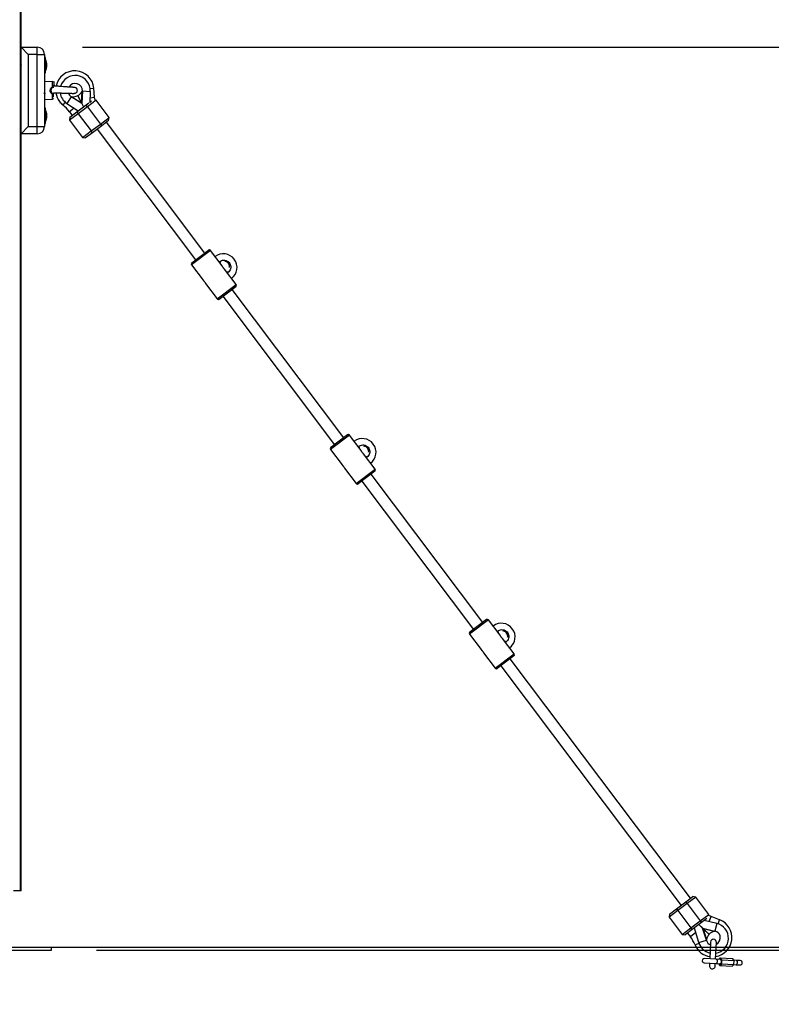
# Model space of a CAD drawing. Units: millimetres. Extents: x -1.4 to 18.2, y 0.7 to 16.8.
# Drawn here: x 8.1 to 9.1, y 12.2 to 13.5 of the extents above; entities that cross this region are included whole.
import ezdxf

# ---------------------------------------------------------------- set-up
doc = ezdxf.new("R2010")
doc.units = ezdxf.units.MM
doc.layers.add('DIASTASEIS', color=253, linetype='Continuous', lineweight=5)
doc.styles.get("Standard").update_dxf_attribs({"font": 'ARIALN.TTF'})
doc.dimstyles.get("Standard").update_dxf_attribs({"dimtxt": 0.18, "dimasz": 0.15, "dimexe": 0.18, "dimexo": 0.0625, "dimgap": 0.09, "dimtad": 0, "dimtih": 1, "dimtoh": 1, "dimdsep": 46, "dimtxsty": 'Standard', "dimblk": 'OBLIQUE', "dimcen": 0.09, "dimadec": 0, "dimazin": 2, "dimtfac": 1, "dimtofl": 0, "dimtmove": 0, "dimatfit": 3, "dimfxl": 1, "dimtolj": 1, "dimtzin": 0, "dimarcsym": 0})

# ---------------------------------------------------------------- blocks, each defined once
blk = doc.blocks.new('S116B-A')
at = {"color": 7, "linetype": 'Continuous', "lineweight": 25}
for p, q in [((24.3279, 8.8716), (24.3279, 11.2446)), ((24.3284, 10.0396), (24.3284, 11.2446)), ((24.3279, 10.0396), (24.3284, 10.0396)), ((24.3284, 10.0396), (24.3509, 10.0396)), ((24.3284, 10.0396), (24.3384, 10.0296)), ((24.3284, 9.9196), (24.3284, 10.0396)), ((24.3509, 10.0296), (24.3509, 10.0396)), ((24.3509, 10.0296), (24.3384, 10.0296)), ((24.3384, 10.0296), (24.3384, 9.9296)), ((24.3509, 9.9296), (24.3509, 10.0296)), ((24.3509, 10.0296), (24.3609, 10.0296)), ((24.3609, 10.0296), (24.3609, 9.9296)), ((24.3622, 10.0251), (24.3609, 10.0251)), ((24.3622, 10.0146), (24.3622, 10.0251)), ((24.3622, 10.0226), (24.3622, 10.0226)), ((24.3622, 10.0226), (24.3622, 10.0066)), ((24.3638, 10.0181), (24.3638, 10.0177)), ((24.3284, 10.0173), (24.3279, 10.0173)), ((24.3279, 10.0119), (24.3284, 10.0119)), ((24.3622, 10.0041), (24.3622, 10.0146)), ((24.3622, 10.0066), (24.3622, 10.0066)), ((24.3638, 10.0176), (24.3638, 10.0147)), ((24.3638, 10.0146), (24.3638, 10.0117)), ((24.3638, 10.0116), (24.3638, 10.0112)), ((24.3638, 10.0112), (24.3638, 10.0112)), ((24.3609, 10.0041), (24.3622, 10.0041)), ((24.3722, 9.9918), (24.3609, 9.9921)), ((24.3722, 9.9846), (24.3722, 9.9918)), ((24.374, 9.9922), (24.3737, 9.9867)), ((24.3609, 9.9841), (24.3609, 9.9841)), ((24.412, 9.9624), (24.4129, 9.9781)), ((24.4134, 9.9789), (24.4125, 9.9616)), ((24.4133, 9.9789), (24.4134, 9.9789)), ((24.4133, 9.9789), (24.4133, 9.9789)), ((24.4134, 9.9789), (24.4243, 9.9783)), ((24.4243, 9.9783), (24.4235, 9.9627)), ((24.4242, 9.9822), (24.4292, 9.9827)), ((24.4303, 9.9702), (24.4292, 9.9827)), ((24.3609, 9.9757), (24.361, 9.976)), ((24.3609, 9.9753), (24.361, 9.9752)), ((24.3609, 9.9671), (24.3722, 9.9674)), ((24.3722, 9.9674), (24.3722, 9.9746)), ((24.3731, 9.9756), (24.3729, 9.9703)), ((24.3895, 9.9636), (24.3863, 9.9596)), ((24.3979, 9.971), (24.3919, 9.9618)), ((24.4124, 9.9615), (24.3979, 9.971)), ((24.3979, 9.971), (24.3979, 9.971)), ((24.3979, 9.971), (24.3979, 9.971)), ((24.3988, 9.9709), (24.4119, 9.9624)), ((24.4068, 9.9725), (24.4119, 9.9624)), ((24.4069, 9.9725), (24.412, 9.9624)), ((24.4323, 9.9662), (24.4203, 9.9572)), ((24.4235, 9.9634), (24.426, 9.9653)), ((24.4239, 9.9696), (24.4303, 9.9702)), ((24.4323, 9.9662), (24.4308, 9.9664)), ((24.4503, 9.9422), (24.4323, 9.9662)), ((24.3622, 9.9551), (24.3609, 9.9551)), ((24.3622, 9.9341), (24.3622, 9.9551)), ((24.3622, 9.9526), (24.3622, 9.9526)), ((24.3622, 9.9526), (24.3622, 9.9366)), ((24.3919, 9.9618), (24.4077, 9.9515)), ((24.4021, 9.9552), (24.3955, 9.9502)), ((24.3955, 9.9502), (24.3993, 9.9451)), ((24.3961, 9.9427), (24.4057, 9.9499)), ((24.4057, 9.9499), (24.4185, 9.9596)), ((24.4057, 9.9499), (24.4075, 9.9475)), ((24.4203, 9.9572), (24.4075, 9.9475)), ((24.4119, 9.9624), (24.4124, 9.9615)), ((24.4125, 9.9616), (24.412, 9.9624)), ((24.4124, 9.9615), (24.4148, 9.9568)), ((24.4125, 9.9616), (24.4149, 9.9569)), ((24.414, 9.9584), (24.4141, 9.9585)), ((24.4185, 9.9596), (24.4224, 9.9625)), ((24.4203, 9.9572), (24.4185, 9.9596)), ((24.4203, 9.9572), (24.4383, 9.9332)), ((24.3284, 9.9473), (24.3279, 9.9473)), ((24.3279, 9.9419), (24.3284, 9.9419)), ((24.3622, 9.9366), (24.3622, 9.9366)), ((24.3638, 9.9481), (24.3638, 9.9464)), ((24.3638, 9.9463), (24.3638, 9.943)), ((24.3638, 9.9429), (24.3638, 9.9412)), ((24.3638, 9.9412), (24.3638, 9.9412)), ((24.4075, 9.9475), (24.3955, 9.9385)), ((24.3961, 9.9427), (24.3955, 9.9385)), ((24.3955, 9.9385), (24.4135, 9.9146)), ((24.4075, 9.9475), (24.4255, 9.9236)), ((24.4383, 9.9332), (24.4503, 9.9422)), ((24.4497, 9.938), (24.4401, 9.9308)), ((24.4497, 9.938), (24.4503, 9.9422)), ((24.3284, 9.9196), (24.3384, 9.9296)), ((24.3384, 9.9296), (24.3509, 9.9296)), ((24.3509, 9.9196), (24.3509, 9.9296)), ((24.3509, 9.9296), (24.3609, 9.9296)), ((24.3609, 9.9341), (24.3622, 9.9341)), ((24.4135, 9.9146), (24.4255, 9.9236)), ((24.4255, 9.9236), (24.4383, 9.9332)), ((24.4273, 9.9212), (24.4255, 9.9236)), ((24.4401, 9.9308), (24.4273, 9.9212)), ((24.4337, 9.926), (24.5699, 9.745)), ((24.4383, 9.9332), (24.4401, 9.9308)), ((24.5827, 9.7546), (24.4465, 9.9356)), ((24.3279, 9.9196), (24.3284, 9.9196)), ((24.3509, 9.9196), (24.3284, 9.9196)), ((24.3284, 8.8716), (24.3284, 9.9196)), ((24.4135, 9.9146), (24.4177, 9.914)), ((24.4273, 9.9212), (24.4177, 9.914)), ((24.5907, 9.7581), (24.5643, 9.7383)), ((24.5647, 9.7411), (24.5879, 9.7585)), ((24.6067, 9.7368), (24.5907, 9.7581)), ((24.5643, 9.7383), (24.5804, 9.717)), ((24.6044, 9.7416), (24.6036, 9.741)), ((24.6262, 9.711), (24.6101, 9.7323)), ((24.5812, 9.7159), (24.5811, 9.7162)), ((24.5838, 9.7125), (24.5838, 9.7125)), ((24.5838, 9.7125), (24.5998, 9.6911)), ((24.5998, 9.6911), (24.6262, 9.711)), ((24.6026, 9.6908), (24.6258, 9.7082)), ((24.6078, 9.6947), (24.7623, 9.4893)), ((24.7751, 9.4989), (24.6206, 9.7043)), ((24.7831, 9.5024), (24.7567, 9.4826)), ((24.7803, 9.5028), (24.7571, 9.4854)), ((24.7991, 9.4811), (24.7831, 9.5024)), ((24.7567, 9.4826), (24.7728, 9.4613)), ((24.7968, 9.4859), (24.796, 9.4853)), ((24.802, 9.4771), (24.8022, 9.4769)), ((24.8186, 9.4553), (24.8025, 9.4766)), ((24.7736, 9.4602), (24.7735, 9.4605)), ((24.7762, 9.4568), (24.7922, 9.4355)), ((24.7762, 9.4568), (24.7762, 9.4568)), ((24.7922, 9.4355), (24.8186, 9.4553)), ((24.8182, 9.4525), (24.795, 9.4351)), ((24.9675, 9.2432), (24.813, 9.4486)), ((24.8002, 9.439), (24.9547, 9.2336)), ((24.9755, 9.2467), (24.9491, 9.2269)), ((24.9727, 9.2471), (24.9495, 9.2297)), ((24.9915, 9.2254), (24.9755, 9.2467)), ((24.9892, 9.2302), (24.9884, 9.2296)), ((24.9491, 9.2269), (24.9652, 9.2056)), ((25.011, 9.1996), (24.9949, 9.2209)), ((24.966, 9.2045), (24.9659, 9.2048)), ((24.9686, 9.2011), (24.9686, 9.2011)), ((24.9686, 9.2011), (24.9846, 9.1798)), ((24.9846, 9.1798), (25.011, 9.1996)), ((25.0106, 9.1968), (24.9874, 9.1794)), ((25.2549, 8.8613), (25.0054, 9.1929)), ((24.9926, 9.1833), (25.2421, 8.8516)), ((24.3279, 8.8716), (24.3179, 8.8716)), ((24.3284, 8.8716), (24.3279, 8.8716)), ((25.2485, 8.8564), (25.2581, 8.8637)), ((25.2623, 8.8631), (25.2503, 8.8541)), ((25.2623, 8.8631), (25.2581, 8.8637)), ((25.2803, 8.8391), (25.2623, 8.8631)), ((25.2261, 8.8396), (25.2357, 8.8468)), ((25.2357, 8.8468), (25.2485, 8.8564)), ((25.2357, 8.8468), (25.2375, 8.8444)), ((25.2503, 8.8541), (25.2375, 8.8444)), ((25.2503, 8.8541), (25.2485, 8.8564)), ((25.2503, 8.8541), (25.2684, 8.8301)), ((25.2375, 8.8444), (25.2255, 8.8354)), ((25.2261, 8.8396), (25.2255, 8.8354)), ((25.2255, 8.8354), (25.2436, 8.8114)), ((25.2375, 8.8444), (25.2556, 8.8205)), ((25.2684, 8.8301), (25.2803, 8.8391)), ((25.2777, 8.8334), (25.2702, 8.8277)), ((25.2801, 8.8377), (25.2803, 8.8391)), ((25.2809, 8.829), (25.2836, 8.8362)), ((25.2953, 8.8316), (25.2836, 8.8362)), ((25.2436, 8.8114), (25.2556, 8.8205)), ((25.2556, 8.8205), (25.2684, 8.8301)), ((25.2574, 8.8181), (25.2556, 8.8205)), ((25.2702, 8.8277), (25.2574, 8.8181)), ((25.2664, 8.8), (25.2603, 8.8202)), ((25.2664, 8.8249), (25.2718, 8.8198)), ((25.2665, 8.8249), (25.2719, 8.8199)), ((25.2684, 8.8301), (25.2702, 8.8277)), ((25.2693, 8.8222), (25.2694, 8.8222)), ((25.2769, 8.8032), (25.2718, 8.8198)), ((25.2718, 8.8198), (25.2726, 8.8191)), ((25.2719, 8.8199), (25.2888, 8.8159)), ((25.2726, 8.8192), (25.2719, 8.8199)), ((25.2879, 8.8156), (25.2726, 8.8192)), ((25.2726, 8.8192), (25.2809, 8.8115)), ((25.2726, 8.8191), (25.2771, 8.8041)), ((25.2726, 8.8191), (25.2808, 8.8114)), ((25.2913, 8.8266), (25.274, 8.8306)), ((25.2913, 8.8266), (25.2888, 8.8159)), ((25.2932, 8.8261), (25.2953, 8.8316)), ((25.2436, 8.8114), (25.2478, 8.8108)), ((25.2574, 8.8181), (25.2478, 8.8108)), ((25.251, 8.8133), (25.2548, 8.8082)), ((25.2622, 8.8138), (25.2548, 8.8082)), ((25.2888, 8.8159), (25.2888, 8.8159)), ((25.2888, 8.8159), (25.2888, 8.8159)), ((24.2976, 8.7936), (24.3704, 8.7936)), ((24.3704, 8.7896), (24.3704, 8.7936)), ((25.2668, 8.799), (25.2613, 8.7968)), ((25.2664, 8.8), (25.2769, 8.8032)), ((25.277, 8.8032), (25.2769, 8.8032)), ((25.277, 8.8032), (25.277, 8.8032)), ((25.2828, 8.8008), (25.2816, 8.7774)), ((25.2896, 8.7769), (25.2908, 8.8004)), ((24.1904, 8.7896), (24.3704, 8.7896)), ((25.2907, 8.7769), (25.2742, 8.7778)), ((25.2962, 8.7791), (25.2939, 8.7767)), ((25.2985, 8.7762), (25.2962, 8.7791)), ((25.2962, 8.7791), (25.3132, 8.7782)), ((25.3154, 8.7753), (25.3132, 8.7782)), ((25.2739, 8.7718), (25.2904, 8.7709)), ((25.2812, 8.7714), (25.2811, 8.7679)), ((25.2891, 8.7675), (25.2892, 8.7709)), ((25.2904, 8.7709), (25.2958, 8.7706)), ((25.2961, 8.7766), (25.2907, 8.7769)), ((25.2936, 8.7707), (25.2956, 8.7681)), ((25.2956, 8.7681), (25.2982, 8.7707)), ((25.2956, 8.7681), (25.3126, 8.7672)), ((25.2982, 8.7707), (25.2985, 8.7762)), ((25.2982, 8.7707), (25.3151, 8.7698)), ((25.2985, 8.7762), (25.3154, 8.7753)), ((25.3126, 8.7672), (25.3151, 8.7698)), ((25.3149, 8.7696), (25.3181, 8.7694)), ((25.3151, 8.7698), (25.3154, 8.7753)), ((25.3184, 8.7754), (25.3152, 8.7756)), ((25.3181, 8.7694), (25.3236, 8.7691)), ((25.3239, 8.7751), (25.3184, 8.7754))]:
    blk.add_line(p, q, dxfattribs=at)
at = {"color": 7, "linetype": 'Continuous', "lineweight": 25, "flags": 128}
for points in [[(24.4308, 9.9664), (24.4308, 9.9666), (24.4303, 9.9702)], [(24.6132, 9.7282), (24.6135, 9.7283), (24.6139, 9.7287), (24.614, 9.7288)], [(24.8056, 9.4725), (24.8059, 9.4726), (24.8063, 9.473), (24.8064, 9.4731)], [(24.998, 9.2168), (24.9983, 9.2169), (24.9987, 9.2173), (24.9988, 9.2174)], [(25.2836, 8.8362), (25.2803, 8.8376), (25.2801, 8.8377)], [(25.2907, 8.7769), (25.291, 8.7768), (25.2914, 8.7764), (25.2918, 8.7757), (25.292, 8.7748), (25.292, 8.7738), (25.2919, 8.7728), (25.2916, 8.7719), (25.2912, 8.7712), (25.2907, 8.7709), (25.2904, 8.7709)], [(25.2974, 8.7735), (25.2973, 8.7725), (25.297, 8.7716), (25.2965, 8.771), (25.296, 8.7706), (25.2958, 8.7706)], [(25.2961, 8.7766), (25.2963, 8.7765), (25.2968, 8.7762), (25.2972, 8.7755), (25.2974, 8.7745), (25.2974, 8.7735)], [(25.3184, 8.7754), (25.3186, 8.7753), (25.3191, 8.775), (25.3195, 8.7743), (25.3197, 8.7734), (25.3197, 8.7723), (25.3196, 8.7713), (25.3193, 8.7704), (25.3188, 8.7698), (25.3183, 8.7694), (25.3181, 8.7694)]]:
    blk.add_lwpolyline(points, dxfattribs=at)
at = {"color": 7, "linetype": 'Continuous', "lineweight": 25}
for centre, radius, start, end in [((24.3509, 10.0296), 0.01, 0, 90), ((24.3463, 10.0146), 0.0178, 11.1683, 26.7204), ((24.3463, 10.0146), 0.0178, 333.2796, 348.8317), ((24.4028, 9.9803), 0.0265, 5.0507, 168.2968), ((24.3721, 9.9906), 0.00125, 0, 88.5), ((24.4033, 9.9794), 0.021, 356.9597, 164.1219), ((24.3741, 9.9853), 0.00204, 200.8558, 221.9923), ((24.3749, 9.9867), 0.0012, 177.1821, 223.8206), ((24.4033, 9.9794), 0.01, 357.1685, 150.0244), ((24.4001, 9.9859), 0.015, 297.1506, 328.621), ((24.4033, 9.9794), 0.0101, 356.9597, 357.4056), ((24.374, 9.9739), 0.00197, 137.4833, 159.2063), ((24.3721, 9.9687), 0.00125, 271.5, 0), ((24.4028, 9.9803), 0.0265, 188.5947, 216.9597), ((24.4028, 9.9803), 0.0265, 216.9597, 231.4585), ((24.4033, 9.9794), 0.021, 188.8512, 236.9597), ((24.4033, 9.9794), 0.01, 201.4622, 236.7413), ((24.4033, 9.9794), 0.0101, 236.5137, 236.9597), ((24.4001, 9.9859), 0.015, 265.2983, 296.7687), ((24.3463, 9.9446), 0.0178, 11.166, 26.7204), ((24.3539, 9.9189), 0.052, 36.9597, 51.4585), ((24.3463, 9.9446), 0.0178, 333.2796, 348.8258), ((24.3509, 9.9296), 0.01, 270, 0), ((24.5891, 9.7569), 0.002, 36.9597, 126.9597), ((24.6084, 9.7345), 0.019, 36.9597, 126.9597), ((24.6084, 9.7345), 0.019, 306.9597, 36.9597), ((24.5659, 9.7395), 0.002, 126.9597, 216.9597), ((24.6246, 9.7098), 0.002, 306.9597, 36.9597), ((24.6014, 9.6924), 0.002, 216.9597, 306.9597), ((24.7815, 9.5012), 0.002, 36.9597, 126.9597), ((24.8008, 9.4788), 0.019, 36.9597, 126.9597), ((24.8008, 9.4788), 0.019, 306.9597, 36.9597), ((24.7583, 9.4838), 0.002, 126.9597, 216.9597), ((24.817, 9.4541), 0.002, 306.9597, 36.9597), ((24.7938, 9.4367), 0.002, 216.9597, 306.9597), ((24.9739, 9.2455), 0.002, 36.9597, 126.9597), ((24.9932, 9.2231), 0.019, 36.9597, 126.9597), ((24.9507, 9.2281), 0.002, 126.9597, 216.9597), ((24.9932, 9.2231), 0.019, 306.9597, 36.9597), ((25.0094, 9.1984), 0.002, 306.9597, 36.9597), ((24.9862, 9.181), 0.002, 216.9597, 306.9597), ((25.2858, 8.8069), 0.0265, 278.6018, 68.8686), ((25.2865, 8.8061), 0.021, 279.5399, 76.9597), ((25.2132, 8.7769), 0.052, 22.4609, 36.9597), ((25.2918, 8.8012), 0.015, 137.1506, 168.621), ((25.2918, 8.8012), 0.015, 105.2983, 136.7687), ((25.2865, 8.8061), 0.01, 18.2463, 76.7413), ((25.2865, 8.8061), 0.0101, 76.5137, 76.9597), ((25.2858, 8.8069), 0.0105, 297.5769, 12.9944), ((25.2858, 8.8069), 0.0265, 202.4609, 261.2154), ((25.2865, 8.8061), 0.021, 196.9597, 257.5701), ((25.2865, 8.8061), 0.0101, 196.9597, 197.4056), ((25.2865, 8.8061), 0.01, 197.1685, 246.9238), ((25.2868, 8.8006), 0.004, 356.9597, 176.9597), ((25.2741, 8.7748), 0.003, 86.9597, 266.9597), ((25.2851, 8.7677), 0.004, 176.9597, 356.9597), ((25.3237, 8.7721), 0.003, 266.9597, 86.9597)]:
    blk.add_arc(centre, radius, start, end, dxfattribs=at)
for points, knots in [([(24.3284, 10.0156), (24.3283, 10.0158), (24.3282, 10.0163), (24.3281, 10.017), (24.3279, 10.0173), (24.3279, 10.0175)], [0, 0, 0, 0, 0.320099, 0.697929, 1, 1, 1, 1]), ([(24.3279, 10.0162), (24.3279, 10.0161), (24.3281, 10.0158), (24.3283, 10.0152), (24.3284, 10.0149), (24.3284, 10.0148)], [0, 0, 0, 0, 0.27191, 0.886554, 1, 1, 1, 1]), ([(24.3284, 10.0158), (24.3284, 10.0159), (24.3283, 10.0162), (24.3282, 10.0165), (24.3281, 10.0167)], [0, 0, 0, 0, 0.4359064, 1, 1, 1, 1]), ([(24.3638, 10.0176), (24.3638, 10.0176), (24.3638, 10.0176), (24.3638, 10.0177), (24.3638, 10.0177)], [0, 0, 0, 0, 0.972896, 1, 1, 1, 1]), ([(24.3638, 10.0146), (24.3638, 10.0146), (24.3638, 10.0147), (24.3638, 10.0147), (24.3638, 10.0147)], [0, 0, 0, 0, 0.973119, 1, 1, 1, 1]), ([(24.3638, 10.0116), (24.3638, 10.0116), (24.3638, 10.0117), (24.3638, 10.0117), (24.3638, 10.0117)], [0, 0, 0, 0, 0.971672, 1, 1, 1, 1]), ([(24.3722, 9.9746), (24.372, 9.9746), (24.3713, 9.9749), (24.3702, 9.9756), (24.3695, 9.9767), (24.369, 9.9779), (24.3688, 9.9793), (24.3689, 9.9811), (24.3696, 9.9826), (24.3706, 9.9839), (24.3716, 9.9844), (24.3722, 9.9846)], [0, 0, 0, 0, 0.032368, 0.172458, 0.308646, 0.327958, 0.480636, 0.617758, 0.741939, 0.858295, 1, 1, 1, 1]), ([(24.3726, 9.984), (24.3726, 9.984), (24.3721, 9.9838), (24.3717, 9.9836), (24.371, 9.983), (24.3704, 9.9823), (24.3699, 9.9809), (24.3698, 9.9793), (24.3701, 9.9777), (24.3706, 9.9767), (24.3712, 9.976), (24.3717, 9.9756), (24.3723, 9.9753), (24.3725, 9.9753), (24.3726, 9.9752)], [0, 0, 0, 0, 0.0030245, 0.1184934, 0.1348766, 0.2490553, 0.3762261, 0.5201789, 0.6795314, 0.799033, 0.8352899, 0.942684, 0.9692551, 1, 1, 1, 1]), ([(24.3722, 9.9846), (24.3722, 9.9847), (24.3725, 9.9848), (24.3728, 9.985), (24.3731, 9.9851), (24.3733, 9.9852), (24.3734, 9.9852), (24.3734, 9.9852)], [0, 0, 0, 0, 0.121988, 0.351694, 0.570799, 0.786206, 1, 1, 1, 1]), ([(24.3726, 9.984), (24.3727, 9.984), (24.373, 9.9841), (24.3735, 9.9842), (24.3738, 9.9842), (24.3739, 9.9842)], [0, 0, 0, 0, 0.234956, 0.656723, 1, 1, 1, 1]), ([(24.3743, 9.9859), (24.3743, 9.9859), (24.3743, 9.9859), (24.3742, 9.9859), (24.374, 9.9861), (24.3738, 9.9864), (24.3737, 9.9867), (24.3738, 9.9869), (24.3738, 9.9869)], [0, 0, 0, 0, 0.026592, 0.229552, 0.449633, 0.691427, 0.955101, 1, 1, 1, 1]), ([(24.3743, 9.9858), (24.3743, 9.9858), (24.3743, 9.9858), (24.3742, 9.9858), (24.374, 9.9859), (24.3738, 9.9862), (24.3737, 9.9865), (24.3737, 9.9867), (24.3738, 9.9867)], [0, 0, 0, 0, 0.0105238, 0.2063242, 0.4331171, 0.6904599, 0.9577024, 1, 1, 1, 1]), ([(24.4028, 9.9837), (24.4027, 9.9837), (24.4026, 9.9837), (24.402, 9.9838), (24.4007, 9.9839), (24.3984, 9.9841), (24.396, 9.9842), (24.3935, 9.9844), (24.3913, 9.9846), (24.3892, 9.9847), (24.3864, 9.9849), (24.3837, 9.9851), (24.3809, 9.9853), (24.3787, 9.9855), (24.3764, 9.9856), (24.3749, 9.9857), (24.3742, 9.9858), (24.3742, 9.9858)], [0, 0, 0, 0, 0.0595178, 0.1160705, 0.2208893, 0.3145811, 0.397291, 0.4690936, 0.5299801, 0.5821921, 0.6341263, 0.7393934, 0.7929407, 0.8517037, 0.9203164, 0.9986497, 1, 1, 1, 1]), ([(24.3771, 9.9857), (24.3764, 9.9857), (24.3754, 9.9858), (24.3746, 9.9859), (24.3743, 9.9859)], [0, 0, 0, 0, 0.567914, 1, 1, 1, 1]), ([(24.4029, 9.9837), (24.4028, 9.9837), (24.4027, 9.9837), (24.402, 9.9838), (24.4011, 9.9839), (24.3999, 9.984), (24.3987, 9.9841), (24.3975, 9.9842), (24.3964, 9.9843), (24.3956, 9.9844), (24.3951, 9.9844), (24.3949, 9.9844)], [0, 0, 0, 0, 0.17261, 0.327294, 0.464624, 0.584279, 0.716745, 0.818444, 0.889506, 0.957992, 1, 1, 1, 1]), ([(24.4017, 9.9757), (24.4022, 9.9757), (24.4031, 9.9757), (24.4045, 9.9762), (24.4054, 9.9769), (24.406, 9.9779), (24.4064, 9.9791), (24.4064, 9.9803), (24.4061, 9.9814), (24.4055, 9.9823), (24.4047, 9.983), (24.4037, 9.9835), (24.4031, 9.9836), (24.4028, 9.9837)], [0, 0, 0, 0, 0.120534, 0.222727, 0.368367, 0.416122, 0.511894, 0.629775, 0.685152, 0.760823, 0.863786, 0.92772, 1, 1, 1, 1]), ([(24.4129, 9.9781), (24.4129, 9.9781), (24.413, 9.9783), (24.4132, 9.9786), (24.4133, 9.9788), (24.4133, 9.9789)], [0, 0, 0, 0, 0.193096, 0.805816, 1, 1, 1, 1]), ([(24.4133, 9.9789), (24.4134, 9.9789), (24.4134, 9.9789), (24.4134, 9.9789), (24.4134, 9.9789)], [0, 0, 0, 0, 0.715533, 1, 1, 1, 1]), ([(24.361, 9.976), (24.361, 9.976), (24.361, 9.9761), (24.3609, 9.9763), (24.3609, 9.9766), (24.3609, 9.9768), (24.3609, 9.9769)], [0, 0, 0, 0, 0.187037, 0.54488, 0.90199, 1, 1, 1, 1]), ([(24.361, 9.9752), (24.361, 9.9752), (24.361, 9.9751), (24.3609, 9.9753), (24.3609, 9.9755), (24.3609, 9.9756)], [0, 0, 0, 0, 0.201118, 0.622354, 1, 1, 1, 1]), ([(24.361, 9.976), (24.3611, 9.9759), (24.3613, 9.9756), (24.3614, 9.9753), (24.3615, 9.9751)], [0, 0, 0, 0, 0.499838, 1, 1, 1, 1]), ([(24.3734, 9.974), (24.3734, 9.974), (24.3734, 9.974), (24.3733, 9.974), (24.373, 9.9741), (24.3726, 9.9743), (24.3723, 9.9745), (24.3722, 9.9746)], [0, 0, 0, 0, 0.0812176, 0.2928133, 0.5183934, 0.7579192, 1, 1, 1, 1]), ([(24.3739, 9.9749), (24.3738, 9.9749), (24.3737, 9.9749), (24.3735, 9.975), (24.3731, 9.9751), (24.3728, 9.9751), (24.3726, 9.9752)], [0, 0, 0, 0, 0.03867, 0.443209, 0.508564, 1, 1, 1, 1]), ([(24.3732, 9.9757), (24.3732, 9.9757), (24.3731, 9.9758), (24.3733, 9.9761), (24.3735, 9.9764), (24.3737, 9.9765), (24.3738, 9.9765), (24.3738, 9.9765), (24.3738, 9.9765)], [0, 0, 0, 0, 0.03994, 0.320192, 0.559044, 0.761001, 0.97463, 1, 1, 1, 1]), ([(24.3738, 9.9765), (24.3738, 9.9765), (24.3737, 9.9765), (24.3737, 9.9765), (24.3737, 9.9765)], [0, 0, 0, 0, 0.567706, 1, 1, 1, 1]), ([(24.3738, 9.9765), (24.3742, 9.9765), (24.3753, 9.9765), (24.3778, 9.9764), (24.3808, 9.9763), (24.3836, 9.9762), (24.3866, 9.976), (24.39, 9.9759), (24.3936, 9.9758), (24.3962, 9.9757), (24.3984, 9.9757), (24.3998, 9.9756), (24.4008, 9.9756), (24.4015, 9.9756), (24.402, 9.9757), (24.402, 9.9757), (24.4021, 9.9757)], [0, 0, 0, 0, 0.0447134, 0.1414235, 0.2254203, 0.2966163, 0.3551605, 0.4593431, 0.5563763, 0.6516115, 0.7074895, 0.7865723, 0.8349514, 0.8890727, 0.9490916, 1, 1, 1, 1]), ([(24.3978, 9.971), (24.3978, 9.971), (24.3978, 9.971), (24.3978, 9.971), (24.3979, 9.971)], [0, 0, 0, 0, 0.613294, 1, 1, 1, 1]), ([(24.3979, 9.971), (24.398, 9.971), (24.3982, 9.971), (24.3985, 9.971), (24.3988, 9.9709), (24.3988, 9.9709)], [0, 0, 0, 0, 0.194184, 0.806904, 1, 1, 1, 1]), ([(24.3284, 9.9484), (24.3283, 9.9483), (24.3282, 9.9482), (24.3281, 9.9478), (24.328, 9.9475), (24.3279, 9.9473)], [0, 0, 0, 0, 0.336788, 0.734316, 1, 1, 1, 1]), ([(24.3638, 9.9463), (24.3638, 9.9464), (24.3638, 9.9464), (24.3638, 9.9464), (24.3638, 9.9464)], [0, 0, 0, 0, 0.971672, 1, 1, 1, 1]), ([(24.3638, 9.9429), (24.3638, 9.9429), (24.3638, 9.943), (24.3638, 9.943), (24.3638, 9.943)], [0, 0, 0, 0, 0.972896, 1, 1, 1, 1]), ([(24.3638, 9.9412), (24.3638, 9.9412), (24.3638, 9.9412), (24.3638, 9.9412), (24.3638, 9.9412)], [0, 0, 0, 0, 0.973119, 1, 1, 1, 1]), ([(24.6028, 9.742), (24.6033, 9.7425), (24.6046, 9.7437), (24.6074, 9.7447), (24.6107, 9.7448), (24.6138, 9.7437), (24.6164, 9.7417), (24.6182, 9.739), (24.6189, 9.7359), (24.6186, 9.7327), (24.6172, 9.7297), (24.6155, 9.7279), (24.6143, 9.7272), (24.6141, 9.7271)], [0, 0, 0, 0, 0.06597, 0.167833, 0.269635, 0.370831, 0.471116, 0.57063, 0.669926, 0.769666, 0.870269, 0.971712, 1, 1, 1, 1]), ([(24.6101, 9.7323), (24.6101, 9.7323), (24.6101, 9.7323), (24.61, 9.7324), (24.6096, 9.7327), (24.6092, 9.7332), (24.6087, 9.7337), (24.6082, 9.7344), (24.6077, 9.735), (24.6073, 9.7357), (24.607, 9.7362), (24.6068, 9.7366), (24.6067, 9.7368), (24.6067, 9.7368), (24.6067, 9.7368)], [0, 0, 0, 0, 0.045855, 0.141855, 0.235606, 0.326256, 0.413887, 0.500211, 0.586061, 0.673848, 0.764599, 0.858376, 0.954343, 1, 1, 1, 1]), ([(24.6171, 9.7344), (24.6171, 9.7348), (24.6173, 9.7362), (24.6167, 9.7384), (24.6152, 9.7407), (24.6131, 9.7424), (24.6114, 9.7428), (24.6106, 9.743)], [0, 0, 0, 0, 0.1161143, 0.3404218, 0.5651354, 0.7916254, 1, 1, 1, 1]), ([(24.5804, 9.717), (24.5804, 9.717), (24.5803, 9.717), (24.5805, 9.7169), (24.5808, 9.7166), (24.5813, 9.7161), (24.5818, 9.7156), (24.5823, 9.7149), (24.5828, 9.7142), (24.5832, 9.7136), (24.5835, 9.713), (24.5837, 9.7126), (24.5838, 9.7124), (24.5838, 9.7125), (24.5838, 9.7125)], [0, 0, 0, 0, 0.045948, 0.141882, 0.235533, 0.326584, 0.414245, 0.50011, 0.586073, 0.673917, 0.764693, 0.858445, 0.954318, 1, 1, 1, 1]), ([(24.7952, 9.4863), (24.7957, 9.4868), (24.797, 9.488), (24.7998, 9.489), (24.8031, 9.4891), (24.8062, 9.488), (24.8088, 9.486), (24.8106, 9.4833), (24.8113, 9.4802), (24.811, 9.477), (24.8096, 9.474), (24.8079, 9.4722), (24.8067, 9.4715), (24.8065, 9.4714)], [0, 0, 0, 0, 0.06597, 0.167833, 0.269635, 0.370831, 0.471116, 0.57063, 0.669926, 0.769666, 0.870269, 0.971712, 1, 1, 1, 1]), ([(24.8095, 9.4787), (24.8095, 9.4791), (24.8097, 9.4805), (24.8091, 9.4827), (24.8076, 9.485), (24.8055, 9.4867), (24.8038, 9.4871), (24.803, 9.4873)], [0, 0, 0, 0, 0.116114, 0.340422, 0.565135, 0.791625, 1, 1, 1, 1]), ([(24.8025, 9.4766), (24.8025, 9.4766), (24.8025, 9.4766), (24.8024, 9.4767), (24.802, 9.477), (24.8016, 9.4775), (24.8011, 9.478), (24.8006, 9.4787), (24.8001, 9.4793), (24.7997, 9.48), (24.7994, 9.4805), (24.7992, 9.4809), (24.7991, 9.4811), (24.7991, 9.4811), (24.7991, 9.4811)], [0, 0, 0, 0, 0.045948, 0.141882, 0.235533, 0.326584, 0.414245, 0.50011, 0.586073, 0.673917, 0.764693, 0.858445, 0.954318, 1, 1, 1, 1]), ([(24.7728, 9.4613), (24.7728, 9.4613), (24.7727, 9.4613), (24.7729, 9.4612), (24.7732, 9.4609), (24.7737, 9.4604), (24.7742, 9.4599), (24.7747, 9.4592), (24.7752, 9.4585), (24.7756, 9.4579), (24.7759, 9.4573), (24.7761, 9.4569), (24.7762, 9.4567), (24.7762, 9.4568), (24.7762, 9.4568)], [0, 0, 0, 0, 0.045855, 0.141855, 0.235606, 0.326256, 0.413887, 0.500211, 0.586061, 0.673848, 0.764599, 0.858376, 0.954343, 1, 1, 1, 1]), ([(24.9876, 9.2306), (24.9881, 9.2311), (24.9894, 9.2323), (24.9922, 9.2333), (24.9955, 9.2334), (24.9986, 9.2323), (25.0012, 9.2303), (25.003, 9.2276), (25.0037, 9.2245), (25.0034, 9.2213), (25.002, 9.2183), (25.0003, 9.2165), (24.9991, 9.2158), (24.9989, 9.2157)], [0, 0, 0, 0, 0.06597, 0.167833, 0.269635, 0.370831, 0.471116, 0.57063, 0.669926, 0.769666, 0.870269, 0.971712, 1, 1, 1, 1]), ([(25.0019, 9.223), (25.0019, 9.2234), (25.0021, 9.2248), (25.0015, 9.227), (25, 9.2293), (24.9979, 9.231), (24.9962, 9.2314), (24.9954, 9.2316)], [0, 0, 0, 0, 0.116114, 0.340422, 0.565135, 0.791625, 1, 1, 1, 1]), ([(24.9949, 9.2209), (24.9949, 9.2209), (24.9949, 9.2209), (24.9948, 9.221), (24.9944, 9.2213), (24.994, 9.2218), (24.9935, 9.2223), (24.993, 9.223), (24.9925, 9.2236), (24.9921, 9.2243), (24.9918, 9.2248), (24.9916, 9.2252), (24.9915, 9.2254), (24.9915, 9.2254), (24.9915, 9.2254)], [0, 0, 0, 0, 0.045948, 0.141882, 0.235533, 0.326584, 0.414245, 0.50011, 0.586073, 0.673917, 0.764693, 0.858445, 0.954318, 1, 1, 1, 1]), ([(24.9652, 9.2056), (24.9652, 9.2056), (24.9651, 9.2056), (24.9653, 9.2055), (24.9656, 9.2052), (24.9661, 9.2047), (24.9666, 9.2042), (24.9671, 9.2035), (24.9676, 9.2028), (24.968, 9.2022), (24.9683, 9.2016), (24.9685, 9.2013), (24.9686, 9.2011), (24.9686, 9.2011), (24.9686, 9.2011)], [0, 0, 0, 0, 0.045855, 0.141855, 0.235606, 0.326256, 0.413887, 0.500211, 0.586061, 0.673848, 0.764599, 0.858376, 0.954343, 1, 1, 1, 1]), ([(25.2888, 8.8159), (25.2887, 8.8158), (25.2885, 8.8158), (25.2882, 8.8157), (25.2879, 8.8157), (25.2879, 8.8156)], [0, 0, 0, 0, 0.194184, 0.806904, 1, 1, 1, 1]), ([(25.2889, 8.8159), (25.2889, 8.8159), (25.2889, 8.8159), (25.2888, 8.8159), (25.2888, 8.8159)], [0, 0, 0, 0, 0.613294, 1, 1, 1, 1]), ([(25.277, 8.8032), (25.277, 8.8032), (25.2769, 8.8031), (25.2769, 8.8031), (25.2769, 8.8031)], [0, 0, 0, 0, 0.715533, 1, 1, 1, 1]), ([(25.2771, 8.8041), (25.2771, 8.8041), (25.2771, 8.8038), (25.277, 8.8035), (25.277, 8.8033), (25.277, 8.8032)], [0, 0, 0, 0, 0.193096, 0.805816, 1, 1, 1, 1])]:
    blk.add_open_spline(points, degree=3, knots=knots, dxfattribs=at)
blk = doc.blocks.new('_Oblique')
at = {"color": 0, "linetype": 'ByBlock', "lineweight": -2}
blk.add_line((-0.5, -0.5), (0.5, 0.5), dxfattribs=at)
blk = doc.blocks.new('*D76')
at = {"layer": 'Defpoints', "color": 0}
for p in [(8.0759, 13.4996), (8.0954, 12.2496), (9.3583, 12.2496)]:
    blk.add_point(p, dxfattribs=at)
at = {"layer": 'DIASTASEIS', "color": 0, "lineweight": -2}
for p, q in [((8.1384, 13.4996), (9.5383, 13.4996)), ((9.3583, 13.4996), (9.3583, 13.0565)), ((9.3583, 12.2496), (9.3583, 12.6927)), ((8.1579, 12.2496), (9.5383, 12.2496))]:
    blk.add_line(p, q, dxfattribs=at)
at = {"layer": 'DIASTASEIS', "color": 0, "linetype": 'ByBlock', "lineweight": -2, "xscale": 0.15, "yscale": 0.15, "zscale": 0.15}
for p, rotation in [((9.3583, 13.4996), 90), ((9.3583, 12.2496), 270)]:
    blk.add_blockref('_Oblique', p, dxfattribs=dict(at, rotation=rotation))
at = {"layer": 'DIASTASEIS', "color": 0, "insert": (9.3583, 12.8746), "char_height": 0.18, "attachment_point": 5}
blk.add_mtext('\\A1;1.25', dxfattribs=at)

msp = doc.modelspace()

# ---------------------------------------------------------------- linework, layer by layer
msp.add_line((-0.3127, 12.2536), (18.1773, 12.2536))

# ---------------------------------------------------------------- block references
msp.add_blockref('S116B-A', (-16.275, 3.46))

# ---------------------------------------------------------------- dimensions: what is measured, and where the dimension line sits
at = {"layer": 'DIASTASEIS'}
dim = msp.add_linear_dim(base=(9.3583, 12.2496), p1=(8.0759, 13.4996), p2=(8.0954, 12.2496), angle=90, dimstyle='Standard', override={"dimtxsty": 'Standard'}, dxfattribs=at)
dim.commit()
dim.dimension.update_dxf_attribs({"geometry": '*D76', "text_midpoint": (9.3583, 12.8746)})

doc.saveas('drawing.dxf')
